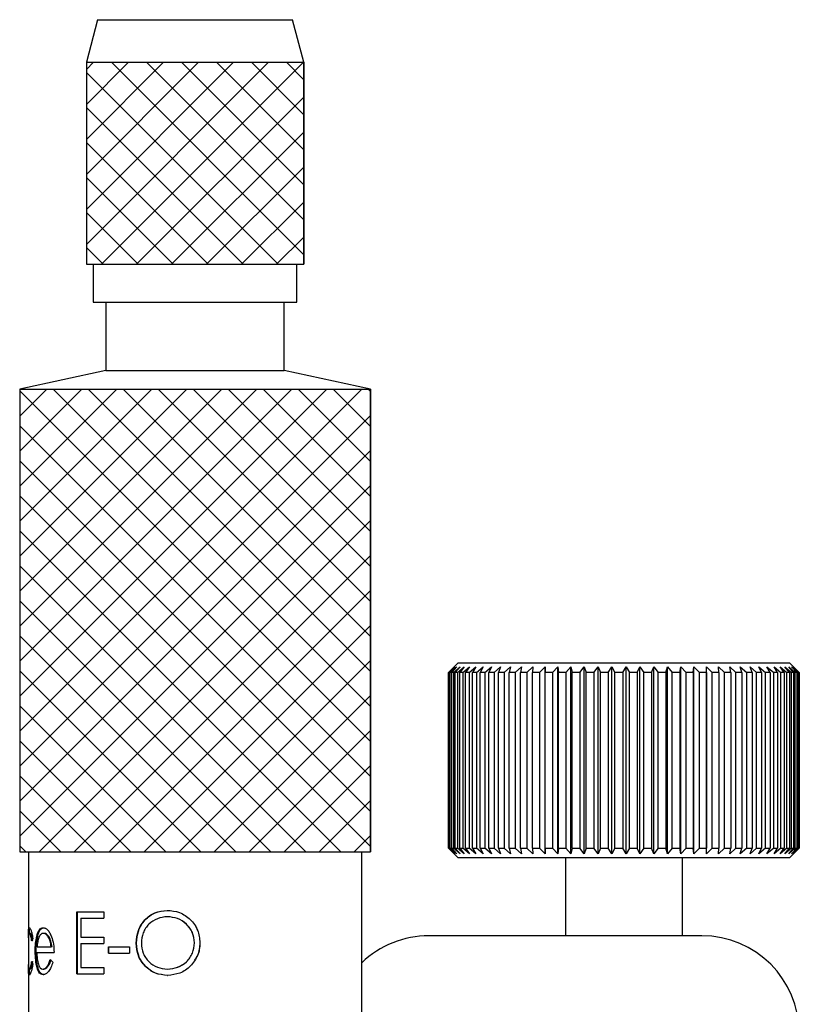
# Model space of a CAD drawing. Units: millimetres. Extents: x 6 to 290, y 5 to 205.
# Drawn here: x 132 to 143, y 130 to 145 of the extents above; entities that cross this region are included whole.
import ezdxf

# ---------------------------------------------------------------- set-up
doc = ezdxf.new("R2010")
doc.units = ezdxf.units.MM
doc.layers.add('DIM', color=96, linetype='Continuous')

msp = doc.modelspace()

# ---------------------------------------------------------------- hatches: boundary and pattern name
at = {"layer": 'DIM'}
h = msp.add_hatch(dxfattribs=at)
h.set_pattern_fill('ANSI37', scale=0.1142857, style=0)
h.paths.add_polyline_path([(135.8594, 141.106), (135.8594, 144.0669), (132.6737, 144.0669), (132.6737, 141.106)], flags=0)
h = msp.add_hatch(dxfattribs=at)
h.set_pattern_fill('ANSI37', scale=0.1142857, style=0)
h.paths.add_polyline_path([(136.838, 132.4917), (136.838, 139.277), (131.6951, 139.277), (131.6951, 132.4917)], flags=0)

# ---------------------------------------------------------------- linework, layer by layer
at = {"color": 7, "linetype": 'Continuous', "lineweight": 30}
for p, q in [((132.838, 144.6917), (132.6737, 144.0669)), ((132.838, 144.6917), (135.6951, 144.6917)), ((135.8594, 144.0669), (135.6951, 144.6917)), ((132.6737, 144.0669), (132.6737, 141.106)), ((132.6737, 144.0669), (135.8594, 144.0669)), ((135.8594, 141.106), (135.8594, 144.0669)), ((132.6737, 141.106), (135.8594, 141.106)), ((132.7737, 141.106), (132.7737, 140.5489)), ((135.7594, 140.5489), (135.7594, 141.106)), ((132.7737, 140.5489), (135.7594, 140.5489)), ((132.9594, 140.5489), (132.9594, 139.5489)), ((135.5737, 139.5489), (135.5737, 140.5489)), ((132.9594, 139.5489), (131.6951, 139.277)), ((132.9594, 139.5489), (135.5737, 139.5489)), ((136.838, 139.277), (135.5737, 139.5489)), ((131.6951, 139.277), (131.6951, 132.4917)), ((131.6951, 139.277), (136.838, 139.277)), ((136.838, 132.4917), (136.838, 139.277)), ((138.1237, 135.2632), (138.0116, 135.1511)), ((138.1237, 135.2632), (142.9808, 135.2632)), ((143.0929, 135.1511), (142.9808, 135.2632)), ((137.9809, 135.1203), (138.0667, 135.206)), ((137.9809, 135.1203), (137.9809, 132.5489)), ((138.0667, 135.206), (137.9821, 135.1203)), ((137.9883, 135.1203), (137.9821, 135.1203)), ((137.9821, 132.5489), (137.9821, 135.1203)), ((137.9883, 135.1203), (138.0778, 135.206)), ((137.9883, 135.1203), (137.9883, 132.5489)), ((138.0778, 135.206), (137.9976, 135.1203)), ((138.0131, 135.1203), (137.9976, 135.1203)), ((137.9976, 132.5489), (137.9976, 135.1203)), ((138.0131, 135.1203), (138.1057, 135.206)), ((138.0131, 135.1203), (138.0131, 132.5489)), ((138.1057, 135.206), (138.0305, 135.1203)), ((138.0553, 135.1203), (138.0305, 135.1203)), ((138.0305, 132.5489), (138.0305, 135.1203)), ((138.0553, 135.1203), (138.1504, 135.206)), ((138.0553, 135.1203), (138.0553, 132.5489)), ((138.1504, 135.206), (138.0807, 135.1203)), ((138.1146, 135.1203), (138.0807, 135.1203)), ((138.0807, 132.5489), (138.0807, 135.1203)), ((138.1146, 135.1203), (138.2114, 135.206)), ((138.1146, 135.1203), (138.1146, 132.5489)), ((138.2114, 135.206), (138.1477, 135.1203)), ((138.1905, 135.1203), (138.1477, 135.1203)), ((138.1477, 132.5489), (138.1477, 135.1203)), ((138.1905, 135.1203), (138.2885, 135.206)), ((138.1905, 135.1203), (138.1905, 132.5489)), ((138.2885, 135.206), (138.2312, 135.1203)), ((138.2826, 135.1203), (138.2312, 135.1203)), ((138.2312, 132.5489), (138.2312, 135.1203)), ((138.2826, 135.1203), (138.381, 135.206)), ((138.2826, 135.1203), (138.2826, 132.5489)), ((138.381, 135.206), (138.3305, 135.1203)), ((138.3902, 135.1203), (138.3305, 135.1203)), ((138.3305, 132.5489), (138.3305, 135.1203)), ((138.3902, 135.1203), (138.4884, 135.206)), ((138.3902, 135.1203), (138.3902, 132.5489)), ((138.4884, 135.206), (138.445, 135.1203)), ((138.5125, 135.1203), (138.445, 135.1203)), ((138.445, 132.5489), (138.445, 135.1203)), ((138.5125, 135.1203), (138.6098, 135.206)), ((138.5125, 135.1203), (138.5125, 132.5489)), ((138.6098, 135.206), (138.5739, 135.1203)), ((138.6488, 135.1203), (138.5739, 135.1203)), ((138.5739, 132.5489), (138.5739, 135.1203)), ((138.6488, 135.1203), (138.7445, 135.206)), ((138.6488, 135.1203), (138.6488, 132.5489)), ((138.7445, 135.206), (138.7163, 135.1203)), ((138.798, 135.1203), (138.7163, 135.1203)), ((138.7163, 132.5489), (138.7163, 135.1203)), ((138.798, 135.1203), (138.8916, 135.206)), ((138.798, 135.1203), (138.798, 132.5489)), ((138.8916, 135.206), (138.8713, 135.1203)), ((138.9593, 135.1203), (138.8713, 135.1203)), ((138.8713, 132.5489), (138.8713, 135.1203)), ((138.9593, 135.1203), (139.05, 135.206)), ((138.9593, 135.1203), (138.9593, 132.5489)), ((139.05, 135.206), (139.0377, 135.1203)), ((139.1314, 135.1203), (139.0377, 135.1203)), ((139.0377, 132.5489), (139.0377, 135.1203)), ((139.1314, 135.1203), (139.2187, 135.206)), ((139.1314, 135.1203), (139.1314, 132.5489)), ((139.2187, 135.206), (139.2145, 135.1203)), ((139.3133, 135.1203), (139.2145, 135.1203)), ((139.2145, 132.5489), (139.2145, 135.1203)), ((139.3133, 135.1203), (139.3965, 135.206)), ((139.3133, 135.1203), (139.3133, 132.5489)), ((139.3965, 135.206), (139.4004, 135.1203)), ((139.3965, 132.4632), (139.3965, 135.206)), ((139.5036, 135.1203), (139.4004, 135.1203)), ((139.4004, 132.5489), (139.4004, 135.1203)), ((139.5036, 135.1203), (139.5821, 135.206)), ((139.5036, 135.1203), (139.5036, 132.5489)), ((139.5821, 135.206), (139.5942, 135.1203)), ((139.5821, 132.4632), (139.5821, 135.206)), ((139.701, 135.1203), (139.5942, 135.1203)), ((139.5942, 132.5489), (139.5942, 135.1203)), ((139.701, 135.1203), (139.7744, 135.206)), ((139.701, 135.1203), (139.701, 132.5489)), ((139.7744, 135.206), (139.7945, 135.1203)), ((139.7744, 132.4632), (139.7744, 135.206)), ((139.9043, 135.1203), (139.7945, 135.1203)), ((139.7945, 132.5489), (139.7945, 135.1203)), ((139.9043, 135.1203), (139.9721, 135.206)), ((139.9043, 135.1203), (139.9043, 132.5489)), ((139.9721, 135.206), (140, 135.1203)), ((139.9721, 132.4632), (139.9721, 135.206)), ((140.112, 135.1203), (140, 135.1203)), ((140, 132.5489), (140, 135.1203)), ((140.112, 135.1203), (140.1736, 135.206)), ((140.112, 135.1203), (140.112, 132.5489)), ((140.1736, 135.206), (140.2093, 135.1203)), ((140.1736, 132.4632), (140.1736, 135.206)), ((140.3227, 135.1203), (140.2093, 135.1203)), ((140.2093, 132.5489), (140.2093, 135.1203)), ((140.3227, 135.1203), (140.3778, 135.206)), ((140.3227, 135.1203), (140.3227, 132.5489)), ((140.3778, 135.206), (140.4209, 135.1203)), ((140.3778, 132.4632), (140.3778, 135.206)), ((140.535, 135.1203), (140.4209, 135.1203)), ((140.4209, 132.5489), (140.4209, 135.1203)), ((140.535, 135.1203), (140.5832, 135.206)), ((140.535, 135.1203), (140.535, 132.5489)), ((140.5832, 135.206), (140.6334, 135.1203)), ((140.5832, 132.4632), (140.5832, 135.206)), ((140.7474, 135.1203), (140.6334, 135.1203)), ((140.6334, 132.5489), (140.6334, 135.1203)), ((140.7474, 135.1203), (140.7883, 135.206)), ((140.7474, 135.1203), (140.7474, 132.5489)), ((140.7883, 135.206), (140.8454, 135.1203)), ((140.7883, 132.4632), (140.7883, 135.206)), ((140.9585, 135.1203), (140.8454, 135.1203)), ((140.8454, 132.5489), (140.8454, 135.1203)), ((140.9585, 135.1203), (140.9918, 135.206)), ((140.9585, 135.1203), (140.9585, 132.5489)), ((140.9918, 135.206), (141.0554, 135.1203)), ((140.9918, 132.4632), (140.9918, 135.206)), ((141.1668, 135.1203), (141.0554, 135.1203)), ((141.0554, 132.5489), (141.0554, 135.1203)), ((141.1668, 135.1203), (141.1924, 135.206)), ((141.1668, 135.1203), (141.1668, 132.5489)), ((141.1924, 135.206), (141.2619, 135.1203)), ((141.1924, 132.4632), (141.1924, 135.206)), ((141.3709, 135.1203), (141.2619, 135.1203)), ((141.2619, 132.5489), (141.2619, 135.1203)), ((141.3709, 135.1203), (141.3885, 135.206)), ((141.3709, 135.1203), (141.3709, 132.5489)), ((141.3885, 135.206), (141.4636, 135.1203)), ((141.3885, 132.4632), (141.3885, 135.206)), ((141.5694, 135.1203), (141.4636, 135.1203)), ((141.4636, 132.5489), (141.4636, 135.1203)), ((141.5694, 135.1203), (141.579, 135.206)), ((141.5694, 135.1203), (141.5694, 132.5489)), ((141.579, 135.206), (141.659, 135.1203)), ((141.579, 132.4632), (141.579, 135.206)), ((141.7609, 135.1203), (141.659, 135.1203)), ((141.659, 132.5489), (141.659, 135.1203)), ((141.7609, 135.1203), (141.7624, 135.206)), ((141.7609, 135.1203), (141.7609, 132.5489)), ((141.7624, 135.206), (141.8469, 135.1203)), ((141.7624, 132.4632), (141.7624, 135.206)), ((141.9442, 135.1203), (141.8469, 135.1203)), ((141.8469, 132.5489), (141.8469, 135.1203)), ((141.9376, 135.206), (142.026, 135.1203)), ((141.9442, 135.1203), (141.9376, 135.206)), ((141.9442, 135.1203), (141.9442, 132.5489)), ((142.118, 135.1203), (142.026, 135.1203)), ((142.026, 132.5489), (142.026, 135.1203)), ((142.1033, 135.206), (142.1949, 135.1203)), ((142.118, 135.1203), (142.1033, 135.206)), ((142.118, 135.1203), (142.118, 132.5489)), ((142.2811, 135.1203), (142.1949, 135.1203)), ((142.1949, 132.5489), (142.1949, 135.1203)), ((142.2584, 135.206), (142.3527, 135.1203)), ((142.2811, 135.1203), (142.2584, 135.206)), ((142.2811, 135.1203), (142.2811, 132.5489)), ((142.4324, 135.1203), (142.3527, 135.1203)), ((142.3527, 132.5489), (142.3527, 135.1203)), ((142.4019, 135.206), (142.4982, 135.1203)), ((142.4324, 135.1203), (142.4019, 135.206)), ((142.4324, 135.1203), (142.4324, 132.5489)), ((142.5708, 135.1203), (142.4982, 135.1203)), ((142.4982, 132.5489), (142.4982, 135.1203)), ((142.5327, 135.206), (142.6303, 135.1203)), ((142.5708, 135.1203), (142.5327, 135.206)), ((142.5708, 135.1203), (142.5708, 132.5489)), ((142.6955, 135.1203), (142.6303, 135.1203)), ((142.6303, 132.5489), (142.6303, 135.1203)), ((142.65, 135.206), (142.7483, 135.1203)), ((142.6955, 135.1203), (142.65, 135.206)), ((142.6955, 135.1203), (142.6955, 132.5489)), ((142.8055, 135.1203), (142.7483, 135.1203)), ((142.7483, 132.5489), (142.7483, 135.1203)), ((142.7529, 135.206), (142.8513, 135.1203)), ((142.8055, 135.1203), (142.7529, 135.206)), ((142.8055, 135.1203), (142.8055, 132.5489)), ((142.8409, 135.206), (142.9385, 135.1203)), ((142.9001, 135.1203), (142.8409, 135.206)), ((142.9001, 135.1203), (142.8513, 135.1203)), ((142.8513, 132.5489), (142.8513, 135.1203)), ((142.9001, 135.1203), (142.9001, 132.5489)), ((142.9131, 135.206), (143.0095, 135.1203)), ((142.9787, 135.1203), (142.9131, 135.206)), ((142.9787, 135.1203), (142.9385, 135.1203)), ((142.9385, 132.5489), (142.9385, 135.1203)), ((142.9693, 135.206), (143.0637, 135.1203)), ((143.0407, 135.1203), (142.9693, 135.206)), ((142.9787, 135.1203), (142.9787, 132.5489)), ((143.009, 135.206), (143.1007, 135.1203)), ((143.0857, 135.1203), (143.009, 135.206)), ((143.0407, 135.1203), (143.0095, 135.1203)), ((143.0095, 132.5489), (143.0095, 135.1203)), ((143.0318, 135.206), (143.1203, 135.1203)), ((143.1134, 135.1203), (143.0318, 135.206)), ((143.0407, 135.1203), (143.0407, 132.5489)), ((143.0857, 135.1203), (143.0637, 135.1203)), ((143.0637, 132.5489), (143.0637, 135.1203)), ((143.0857, 135.1203), (143.0857, 132.5489)), ((143.1236, 135.1203), (143.0929, 135.151)), ((143.1134, 135.1203), (143.1007, 135.1203)), ((143.1007, 132.5489), (143.1007, 135.1203)), ((143.1134, 135.1203), (143.1134, 132.5489)), ((143.1236, 135.1203), (143.1203, 135.1203)), ((143.1203, 132.5489), (143.1203, 135.1203)), ((143.1236, 135.1203), (143.1236, 132.5489)), ((138.0667, 132.4632), (137.9809, 132.5489)), ((137.9821, 132.5489), (138.0667, 132.4632)), ((137.9821, 132.5489), (137.9883, 132.5489)), ((138.0778, 132.4632), (137.9883, 132.5489)), ((137.9976, 132.5489), (138.0778, 132.4632)), ((137.9976, 132.5489), (138.0131, 132.5489)), ((138.0116, 132.5181), (138.1237, 132.406)), ((138.1057, 132.4632), (138.0131, 132.5489)), ((138.0305, 132.5489), (138.1057, 132.4632)), ((138.0305, 132.5489), (138.0553, 132.5489)), ((138.1504, 132.4632), (138.0553, 132.5489)), ((138.0807, 132.5489), (138.1504, 132.4632)), ((138.0807, 132.5489), (138.1146, 132.5489)), ((138.2114, 132.4632), (138.1146, 132.5489)), ((138.1477, 132.5489), (138.1905, 132.5489)), ((138.1477, 132.5489), (138.2114, 132.4632)), ((138.2885, 132.4632), (138.1905, 132.5489)), ((138.2312, 132.5489), (138.2885, 132.4632)), ((138.2312, 132.5489), (138.2826, 132.5489)), ((138.381, 132.4632), (138.2826, 132.5489)), ((138.3305, 132.5489), (138.381, 132.4632)), ((138.3305, 132.5489), (138.3902, 132.5489)), ((138.4884, 132.4632), (138.3902, 132.5489)), ((138.445, 132.5489), (138.4884, 132.4632)), ((138.445, 132.5489), (138.5125, 132.5489)), ((138.6098, 132.4632), (138.5125, 132.5489)), ((138.5739, 132.5489), (138.6098, 132.4632)), ((138.5739, 132.5489), (138.6488, 132.5489)), ((138.7445, 132.4632), (138.6488, 132.5489)), ((138.7163, 132.5489), (138.7445, 132.4632)), ((138.7163, 132.5489), (138.798, 132.5489)), ((138.8916, 132.4632), (138.798, 132.5489)), ((138.8713, 132.5489), (138.8916, 132.4632)), ((138.8713, 132.5489), (138.9593, 132.5489)), ((139.05, 132.4632), (138.9593, 132.5489)), ((139.0377, 132.5489), (139.05, 132.4632)), ((139.0377, 132.5489), (139.1314, 132.5489)), ((139.2187, 132.4632), (139.1314, 132.5489)), ((139.2145, 132.5489), (139.2187, 132.4632)), ((139.2145, 132.5489), (139.3133, 132.5489)), ((139.3965, 132.4632), (139.3133, 132.5489)), ((139.4004, 132.5489), (139.3965, 132.4632)), ((139.4004, 132.5489), (139.5036, 132.5489)), ((139.5821, 132.4632), (139.5036, 132.5489)), ((139.5942, 132.5489), (139.5821, 132.4632)), ((139.5942, 132.5489), (139.701, 132.5489)), ((139.7744, 132.4632), (139.701, 132.5489)), ((139.7945, 132.5489), (139.7744, 132.4632)), ((139.7945, 132.5489), (139.9043, 132.5489)), ((139.9721, 132.4632), (139.9043, 132.5489)), ((140, 132.5489), (139.9721, 132.4632)), ((140, 132.5489), (140.112, 132.5489)), ((140.1736, 132.4632), (140.112, 132.5489)), ((140.2093, 132.5489), (140.1736, 132.4632)), ((140.2093, 132.5489), (140.3227, 132.5489)), ((140.3778, 132.4632), (140.3227, 132.5489)), ((140.4209, 132.5489), (140.3778, 132.4632)), ((140.4209, 132.5489), (140.535, 132.5489)), ((140.5832, 132.4632), (140.535, 132.5489)), ((140.6334, 132.5489), (140.5832, 132.4632)), ((140.6334, 132.5489), (140.7474, 132.5489)), ((140.7883, 132.4632), (140.7474, 132.5489)), ((140.8454, 132.5489), (140.7883, 132.4632)), ((140.8454, 132.5489), (140.9585, 132.5489)), ((140.9918, 132.4632), (140.9585, 132.5489)), ((141.0554, 132.5489), (140.9918, 132.4632)), ((141.0554, 132.5489), (141.1668, 132.5489)), ((141.1924, 132.4632), (141.1668, 132.5489)), ((141.2619, 132.5489), (141.1924, 132.4632)), ((141.2619, 132.5489), (141.3709, 132.5489)), ((141.3885, 132.4632), (141.3709, 132.5489)), ((141.4636, 132.5489), (141.3885, 132.4632)), ((141.4636, 132.5489), (141.5694, 132.5489)), ((141.579, 132.4632), (141.5694, 132.5489)), ((141.659, 132.5489), (141.579, 132.4632)), ((141.659, 132.5489), (141.7609, 132.5489)), ((141.7624, 132.4632), (141.7609, 132.5489)), ((141.8469, 132.5489), (141.7624, 132.4632)), ((141.8469, 132.5489), (141.9442, 132.5489)), ((141.9376, 132.4632), (141.9442, 132.5489)), ((142.026, 132.5489), (141.9376, 132.4632)), ((142.026, 132.5489), (142.118, 132.5489)), ((142.1033, 132.4632), (142.118, 132.5489)), ((142.1949, 132.5489), (142.1033, 132.4632)), ((142.1949, 132.5489), (142.2811, 132.5489)), ((142.2584, 132.4632), (142.2811, 132.5489)), ((142.3527, 132.5489), (142.2584, 132.4632)), ((142.3527, 132.5489), (142.4324, 132.5489)), ((142.4019, 132.4632), (142.4324, 132.5489)), ((142.4982, 132.5489), (142.4019, 132.4632)), ((142.4982, 132.5489), (142.5708, 132.5489)), ((142.5327, 132.4632), (142.5708, 132.5489)), ((142.6303, 132.5489), (142.5327, 132.4632)), ((142.6303, 132.5489), (142.6955, 132.5489)), ((142.65, 132.4632), (142.6955, 132.5489)), ((142.7483, 132.5489), (142.65, 132.4632)), ((142.7483, 132.5489), (142.8055, 132.5489)), ((142.7529, 132.4632), (142.8055, 132.5489)), ((142.8513, 132.5489), (142.7529, 132.4632)), ((142.8409, 132.4632), (142.9001, 132.5489)), ((142.9385, 132.5489), (142.8409, 132.4632)), ((142.8513, 132.5489), (142.9001, 132.5489)), ((142.9131, 132.4632), (142.9787, 132.5489)), ((143.0095, 132.5489), (142.9131, 132.4632)), ((142.9385, 132.5489), (142.9787, 132.5489)), ((142.9693, 132.4632), (143.0407, 132.5489)), ((143.0637, 132.5489), (142.9693, 132.4632)), ((142.9808, 132.406), (143.0929, 132.5181)), ((143.009, 132.4632), (143.0857, 132.5489)), ((143.1007, 132.5489), (143.009, 132.4632)), ((143.0095, 132.5489), (143.0407, 132.5489)), ((143.0318, 132.4632), (143.1134, 132.5489)), ((143.1203, 132.5489), (143.0318, 132.4632)), ((143.0637, 132.5489), (143.0857, 132.5489)), ((143.0929, 132.5182), (143.1236, 132.5489)), ((143.1007, 132.5489), (143.1134, 132.5489)), ((143.1203, 132.5489), (143.1236, 132.5489)), ((131.6951, 132.4917), (136.838, 132.4917)), ((131.8237, 132.4917), (131.8237, 131.2888)), ((136.7094, 126.8775), (136.7094, 132.4917)), ((142.9808, 132.406), (138.1237, 132.406)), ((139.6951, 132.406), (139.6951, 131.2632)), ((141.4094, 131.2632), (141.4094, 132.406)), ((133.856, 131.636), (133.8584, 131.636)), ((132.531, 131.6127), (132.9264, 131.6127)), ((132.531, 130.7056), (132.531, 131.6127)), ((132.5411, 130.7056), (132.5411, 131.6127)), ((132.5892, 131.5197), (132.5892, 131.2406)), ((132.5892, 131.5197), (132.9264, 131.5197)), ((132.9264, 131.6127), (132.9264, 131.5197)), ((133.8623, 131.5429), (133.8599, 131.5429)), ((131.8369, 131.3801), (131.8511, 131.3801)), ((132.0388, 131.3801), (132.0519, 131.3801)), ((131.8363, 131.2987), (131.8505, 131.2987)), ((131.8871, 131.2247), (131.8726, 131.1824)), ((131.9452, 131.2565), (131.9588, 131.2565)), ((132.0536, 131.2987), (132.0406, 131.2987)), ((132.5892, 131.2406), (132.9264, 131.2406)), ((132.9264, 131.2406), (132.9264, 131.1475)), ((141.6951, 131.2632), (137.6951, 131.2632)), ((131.8237, 131.1648), (131.8237, 130.9121)), ((131.9495, 131.101), (132.1568, 131.101)), ((132.1691, 131.101), (132.1568, 131.101)), ((132.5892, 131.1475), (132.5892, 130.7986)), ((132.5892, 131.1475), (132.9264, 131.1475)), ((132.9952, 131.101), (133.3051, 131.101)), ((132.9952, 131.0079), (132.9952, 131.101)), ((133.0027, 131.0079), (133.0027, 131.101)), ((133.3051, 131.101), (133.3051, 131.0079)), ((133.4022, 131.1551), (133.4072, 131.1551)), ((134.2553, 131.1597), (134.2553, 131.1597)), ((134.3367, 131.1595), (134.3363, 131.1595)), ((131.9226, 131.0352), (131.9363, 131.0352)), ((131.9468, 131.0196), (132.199, 131.0196)), ((132.1439, 130.9149), (132.1806, 130.8769)), ((132.9952, 131.0079), (133.3051, 131.0079)), ((131.8237, 130.7814), (131.8237, 126.8775)), ((131.8364, 130.7753), (131.8506, 130.7753)), ((131.8726, 130.8916), (131.8871, 130.8469)), ((132.0339, 130.7753), (132.0469, 130.7753)), ((132.5892, 130.7986), (132.9264, 130.7986)), ((132.9264, 130.7986), (132.9264, 130.7056)), ((133.8623, 130.7753), (133.8599, 130.7753)), ((131.8362, 130.6939), (131.8505, 130.6939)), ((132.038, 130.6939), (132.0511, 130.6939)), ((132.531, 130.7056), (132.9264, 130.7056)), ((133.8632, 130.6823), (133.8655, 130.6823))]:
    msp.add_line(p, q, dxfattribs=at)
for centre, start, end in [((137.6951, 129.8346), 90, 133.63011), ((141.6951, 129.8346), 0, 90)]:
    msp.add_arc(centre, 1.4286, start, end, dxfattribs=at)
for points, knots in [([(133.4022, 131.1551), (133.4083, 131.2175), (133.4206, 131.3423), (133.5051, 131.4771), (133.5964, 131.5571), (133.7025, 131.6188), (133.7946, 131.6291), (133.856, 131.636)], [0, 0, 0, 0, 0.2498107, 0.4995566, 0.6252703, 0.7504472, 1, 1, 1, 1]), ([(133.4072, 131.1551), (133.4133, 131.2175), (133.4255, 131.3422), (133.5095, 131.477), (133.6003, 131.5571), (133.7057, 131.6188), (133.7974, 131.6291), (133.8584, 131.636)], [0, 0, 0, 0, 0.2504807, 0.5005186, 0.6261563, 0.7511351, 1, 1, 1, 1]), ([(133.856, 131.636), (133.9187, 131.6304), (134.0128, 131.622), (134.125, 131.5621), (134.1984, 131.5019), (134.2598, 131.4295), (134.3217, 131.318), (134.3307, 131.2229), (134.3367, 131.1595)], [0, 0, 0, 0, 0.2494967, 0.3743294, 0.5000368, 0.6253402, 0.7505963, 1, 1, 1, 1]), ([(133.8599, 131.5429), (133.8097, 131.5371), (133.7093, 131.5253), (133.6027, 131.4519), (133.5393, 131.3739), (133.4908, 131.2838), (133.4836, 131.2066), (133.4788, 131.1555)], [0, 0, 0, 0, 0.2496541, 0.4994748, 0.6250605, 0.7515047, 1, 1, 1, 1]), ([(134.2553, 131.1597), (134.25, 131.211), (134.2421, 131.2882), (134.1904, 131.3778), (134.1229, 131.4545), (134.0115, 131.5257), (133.9105, 131.5372), (133.8599, 131.5429)], [0, 0, 0, 0, 0.24953685, 0.37475228, 0.50039762, 0.75029134, 1, 1, 1, 1]), ([(134.2553, 131.1597), (134.2501, 131.211), (134.2422, 131.2881), (134.1908, 131.3778), (134.1238, 131.4544), (134.0131, 131.5257), (133.9125, 131.5372), (133.8623, 131.5429)], [0, 0, 0, 0, 0.2502358, 0.3756549, 0.5013593, 0.7509506, 1, 1, 1, 1]), ([(131.8242, 131.2332), (131.824, 131.251), (131.8235, 131.2872), (131.824, 131.3282), (131.8266, 131.3702), (131.8328, 131.3762), (131.8369, 131.3801)], [0, 0, 0, 0, 0.1941873, 0.3960824, 0.5978727, 1, 1, 1, 1]), ([(131.8369, 131.3801), (131.8403, 131.3783), (131.8472, 131.3747), (131.8607, 131.3448), (131.8756, 131.2982), (131.8833, 131.2492), (131.8871, 131.2247)], [0, 0, 0, 0, 0.2502324, 0.5004722, 0.7502866, 1, 1, 1, 1]), ([(131.838, 131.2888), (131.8381, 131.3019), (131.8383, 131.3297), (131.8402, 131.363), (131.8446, 131.3683), (131.8471, 131.3711)], [0, 0, 0, 0, 0.2853672, 0.6080866, 1, 1, 1, 1]), ([(131.9452, 131.2565), (131.9477, 131.2661), (131.9527, 131.2851), (131.9646, 131.3191), (131.9827, 131.3525), (132.0088, 131.3765), (132.0288, 131.3789), (132.0388, 131.3801)], [0, 0, 0, 0, 0.1251879, 0.250314, 0.5000989, 0.7499487, 1, 1, 1, 1]), ([(131.9588, 131.2565), (131.964, 131.2753), (131.9742, 131.3127), (131.9961, 131.3524), (132.022, 131.3765), (132.0419, 131.3789), (132.0519, 131.3801)], [0, 0, 0, 0, 0.2504913, 0.5004457, 0.7501879, 1, 1, 1, 1]), ([(132.0388, 131.3801), (132.0442, 131.3798), (132.0548, 131.3791), (132.0769, 131.3713), (132.1047, 131.3509), (132.1361, 131.3083), (132.153, 131.2692), (132.1615, 131.2496)], [0, 0, 0, 0, 0.125212, 0.2503702, 0.5002111, 0.749991, 1, 1, 1, 1]), ([(134.2654, 131.4127), (134.2787, 131.3903), (134.3242, 131.3136), (134.3313, 131.2234), (134.3363, 131.1595)], [0, 0, 0, 0, 0.2918336, 1, 1, 1, 1]), ([(131.8363, 131.2987), (131.8331, 131.296), (131.8283, 131.2918), (131.8253, 131.2609), (131.8241, 131.2291), (131.8237, 131.1967), (131.8237, 131.173), (131.8237, 131.1648)], [0, 0, 0, 0, 0.3614272, 0.5426521, 0.7238909, 0.9051483, 1, 1, 1, 1]), ([(131.8726, 131.1824), (131.8712, 131.1914), (131.8683, 131.2095), (131.862, 131.2412), (131.8537, 131.2731), (131.844, 131.2952), (131.8389, 131.2975), (131.8363, 131.2987)], [0, 0, 0, 0, 0.125199, 0.2503413, 0.5001114, 0.7499497, 1, 1, 1, 1]), ([(131.8866, 131.1824), (131.8837, 131.2), (131.8778, 131.2353), (131.8678, 131.2731), (131.8598, 131.291), (131.8542, 131.2978), (131.8517, 131.2984), (131.8505, 131.2987)], [0, 0, 0, 0, 0.2503875, 0.5002725, 0.7499377, 0.8749497, 1, 1, 1, 1]), ([(131.9226, 131.0352), (131.9234, 131.0754), (131.9251, 131.1558), (131.9385, 131.223), (131.9452, 131.2565)], [0, 0, 0, 0, 0.5000225, 1, 1, 1, 1]), ([(131.9363, 131.0352), (131.9371, 131.0754), (131.9388, 131.1557), (131.9521, 131.2229), (131.9588, 131.2565)], [0, 0, 0, 0, 0.5003245, 1, 1, 1, 1]), ([(131.9757, 131.2366), (131.9696, 131.2168), (131.9574, 131.1772), (131.9521, 131.1264), (131.9495, 131.101)], [0, 0, 0, 0, 0.4991324, 1, 1, 1, 1]), ([(132.0406, 131.2987), (132.0279, 131.2963), (132.0027, 131.2917), (131.9847, 131.2549), (131.9757, 131.2366)], [0, 0, 0, 0, 0.5001661, 1, 1, 1, 1]), ([(132.1568, 131.101), (132.1524, 131.1289), (132.1458, 131.1707), (132.1288, 131.2181), (132.1079, 131.2565), (132.0773, 131.291), (132.0528, 131.2961), (132.0406, 131.2987)], [0, 0, 0, 0, 0.2500194, 0.3743336, 0.5003843, 0.7502022, 1, 1, 1, 1]), ([(132.1691, 131.101), (132.1647, 131.1289), (132.1582, 131.1707), (132.1413, 131.218), (132.1206, 131.2565), (132.0901, 131.291), (132.0658, 131.2961), (132.0536, 131.2987)], [0, 0, 0, 0, 0.2506866, 0.3751767, 0.5012541, 0.75077, 1, 1, 1, 1]), ([(132.1615, 131.2496), (132.1726, 131.2143), (132.1948, 131.1436), (132.1976, 131.061), (132.199, 131.0196)], [0, 0, 0, 0, 0.4993868, 1, 1, 1, 1]), ([(133.8632, 130.6823), (133.8016, 130.6881), (133.7096, 130.6967), (133.6025, 130.7569), (133.5106, 130.8358), (133.4201, 130.9673), (133.4081, 131.0925), (133.4022, 131.1551)], [0, 0, 0, 0, 0.2497734, 0.3728407, 0.500676, 0.7503244, 1, 1, 1, 1]), ([(133.8655, 130.6823), (133.8043, 130.6881), (133.7128, 130.6967), (133.6064, 130.757), (133.5149, 130.8359), (133.425, 130.9674), (133.4131, 131.0925), (133.4072, 131.1551)], [0, 0, 0, 0, 0.2490928, 0.3719513, 0.4997215, 0.7496401, 1, 1, 1, 1]), ([(133.4788, 131.1555), (133.4836, 131.1045), (133.4909, 131.0284), (133.5402, 130.9398), (133.6043, 130.864), (133.7098, 130.7899), (133.8099, 130.7802), (133.8599, 130.7753)], [0, 0, 0, 0, 0.2495743, 0.3724576, 0.50044, 0.7501854, 1, 1, 1, 1]), ([(133.8599, 130.7753), (133.9108, 130.7805), (134.0124, 130.7908), (134.1245, 130.8624), (134.1911, 130.9403), (134.2422, 131.0307), (134.25, 131.1081), (134.2553, 131.1597)], [0, 0, 0, 0, 0.2498537, 0.4995718, 0.6249576, 0.7503849, 1, 1, 1, 1]), ([(133.8623, 130.7753), (133.9129, 130.7805), (134.014, 130.7908), (134.1254, 130.8625), (134.1916, 130.9403), (134.2423, 131.0308), (134.2501, 131.1082), (134.2553, 131.1597)], [0, 0, 0, 0, 0.2491859, 0.4986003, 0.6240517, 0.749687, 1, 1, 1, 1]), ([(134.3367, 131.1595), (134.3306, 131.0967), (134.3184, 130.9712), (134.2236, 130.8387), (134.1284, 130.7587), (134.0181, 130.6973), (133.9253, 130.6883), (133.8632, 130.6823)], [0, 0, 0, 0, 0.2497848, 0.4994356, 0.6270833, 0.7503312, 1, 1, 1, 1]), ([(134.3363, 131.1595), (134.3331, 131.0951), (134.3287, 131.0037), (134.2749, 130.9324), (134.2591, 130.9113)], [0, 0, 0, 0, 0.70502339, 1, 1, 1, 1]), ([(131.8237, 130.9121), (131.8237, 130.9036), (131.8237, 130.8792), (131.8241, 130.8458), (131.8253, 130.8139), (131.8283, 130.7828), (131.8332, 130.7783), (131.8364, 130.7753)], [0, 0, 0, 0, 0.096817, 0.2771461, 0.4564674, 0.6391315, 1, 1, 1, 1]), ([(132.038, 130.6939), (132.0203, 130.6975), (131.9938, 130.7029), (131.9664, 130.7455), (131.9449, 130.8053), (131.9265, 130.9018), (131.9239, 130.9907), (131.9226, 131.0352)], [0, 0, 0, 0, 0.24984336, 0.3746957, 0.50047364, 0.7502749, 1, 1, 1, 1]), ([(132.0511, 130.6939), (132.0335, 130.6975), (132.0071, 130.7029), (131.9799, 130.7455), (131.9585, 130.8054), (131.9402, 130.9019), (131.9376, 130.9908), (131.9363, 131.0352)], [0, 0, 0, 0, 0.2490541, 0.37371008, 0.49944312, 0.74962765, 1, 1, 1, 1]), ([(131.9468, 131.0196), (131.9478, 130.9876), (131.9494, 130.9395), (131.9589, 130.8822), (131.9691, 130.8446), (131.9818, 130.8137), (132.0022, 130.7827), (132.0212, 130.7783), (132.0339, 130.7753)], [0, 0, 0, 0, 0.24960787, 0.37484075, 0.50010438, 0.62704228, 0.75060566, 1, 1, 1, 1]), ([(132.0339, 130.7753), (132.044, 130.7772), (132.0643, 130.7808), (132.0956, 130.8077), (132.1233, 130.8539), (132.137, 130.8946), (132.1439, 130.9149)], [0, 0, 0, 0, 0.2495648, 0.5000801, 0.7495323, 1, 1, 1, 1]), ([(132.0469, 130.7753), (132.057, 130.7772), (132.0772, 130.7808), (132.1083, 130.8077), (132.1359, 130.854), (132.1495, 130.8946), (132.1563, 130.9149)], [0, 0, 0, 0, 0.2491613, 0.4994417, 0.7490287, 1, 1, 1, 1]), ([(131.8362, 130.6939), (131.8323, 130.6976), (131.8264, 130.703), (131.8239, 130.743), (131.8235, 130.7851), (131.824, 130.8192), (131.8243, 130.841), (131.8244, 130.843)], [0, 0, 0, 0, 0.39192411, 0.58755748, 0.78506595, 0.98080224, 1, 1, 1, 1]), ([(131.8871, 130.8469), (131.883, 130.8231), (131.8748, 130.7754), (131.86, 130.7274), (131.8464, 130.6983), (131.8396, 130.6954), (131.8362, 130.6939)], [0, 0, 0, 0, 0.24981523, 0.49973805, 0.74975554, 1, 1, 1, 1]), ([(131.8364, 130.7753), (131.8376, 130.7757), (131.84, 130.7763), (131.8457, 130.7834), (131.8536, 130.802), (131.8636, 130.8399), (131.8696, 130.8744), (131.8726, 130.8916)], [0, 0, 0, 0, 0.125196, 0.2503371, 0.5001741, 0.7499903, 1, 1, 1, 1]), ([(131.8505, 130.6939), (131.8466, 130.6977), (131.8407, 130.7033), (131.8382, 130.7414), (131.8381, 130.7686), (131.838, 130.7814)], [0, 0, 0, 0, 0.51435436, 0.77131541, 1, 1, 1, 1]), ([(131.8506, 130.7753), (131.8531, 130.7766), (131.8582, 130.7791), (131.8678, 130.8021), (131.876, 130.8339), (131.8822, 130.8652), (131.8852, 130.8828), (131.8866, 130.8916)], [0, 0, 0, 0, 0.2496733, 0.4993271, 0.7492413, 0.8745582, 1, 1, 1, 1]), ([(132.1806, 130.8769), (132.1722, 130.8499), (132.1553, 130.7959), (132.1186, 130.7362), (132.0777, 130.699), (132.0512, 130.6956), (132.038, 130.6939)], [0, 0, 0, 0, 0.2502199, 0.5000267, 0.7498334, 1, 1, 1, 1])]:
    msp.add_open_spline(points, degree=3, knots=knots, dxfattribs=at)
at = {"layer": 'DIM', "color": 7}
for p, q in [((132.6737, 144.0669), (135.8594, 144.0669)), ((132.6737, 144.0669), (132.6737, 141.106)), ((135.8594, 144.0669), (135.8594, 141.106)), ((132.6737, 141.106), (135.8594, 141.106)), ((131.6951, 139.277), (136.838, 139.277)), ((131.6951, 139.277), (131.6951, 132.4917)), ((136.838, 139.277), (136.838, 132.4917)), ((131.6951, 132.4917), (136.838, 132.4917))]:
    msp.add_line(p, q, dxfattribs=at)

doc.saveas('drawing.dxf')
